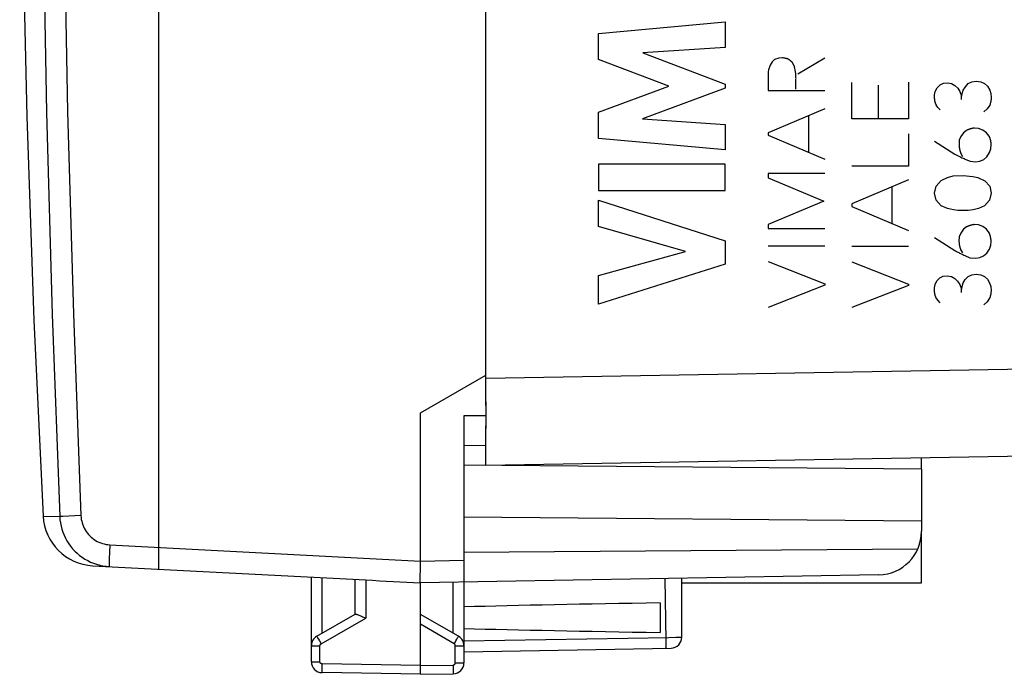
# Model space of a CAD drawing. Units: millimetres. Extents: x -23 to 127, y -24 to 47.
# Drawn here: x -23 to -1, y -24 to -9 of the extents above; entities that cross this region are included whole.
import ezdxf

# ---------------------------------------------------------------- set-up
doc = ezdxf.new("R2010")
doc.units = ezdxf.units.MM
doc.header["$LTSCALE"] = 15.367
doc.layers.get('0').update_dxf_attribs({"linetype": 'CONTINUOUS'})
doc.layers.add('ASSI', color=7, linetype='CONTINUOUS')
doc.layers.add('CURVE', color=7, linetype='CONTINUOUS')

msp = doc.modelspace()

# ---------------------------------------------------------------- linework, layer by layer
at = {"color": 7, "linetype": 'CONTINUOUS'}
for p, q in [((-19.955, -22.086), (-19.955, 22.086)), ((-12.455, -17.634), (-12.455, 17.634)), ((-13.955, -18.5), (-12.455, -17.634)), ((-12.455, -18.247), (-12.455, -18.854)), ((-13.955, -22.029), (-13.955, -18.5)), ((-12.455, -18.564), (-12.955, -18.567)), ((-12.955, -18.567), (-12.955, -24.237)), ((-12.955, -19.25), (-12.455, -19.241)), ((-2.455, -19.787), (-12.955, -19.696)), ((-2.455, -19.787), (-2.455, -21.217)), ((-2.455, -20.987), (-12.955, -20.896)), ((-12.955, -21.693), (-2.539, -21.617)), ((-21.475, -22.006), (-15.209, -22.334)), ((-21.112, -22.025), (-21.093, -22.026)), ((-13.957, -22.31), (-13.955, -22.029)), ((-16.455, -24.211), (-16.455, -22.269)), ((-15.455, -22.321), (-15.455, -23.123)), ((-13.957, -22.353), (-13.957, -22.31)), ((-3.438, -22.216), (-13.955, -22.4)), ((-7.955, -23.65), (-7.955, -22.295)), ((-13.955, -24.5), (-13.955, -22.4)), ((-8.455, -22.861), (-8.455, -23.539)), ((-16.33, -23.628), (-15.45, -23.12)), ((-15.234, -23.199), (-15.209, -23.21)), ((-13.08, -23.628), (-13.955, -23.123)), ((-12.953, -23.983), (-8.201, -23.9)), ((-13.955, -24.5), (-16.209, -24.461)), ((-13.955, -24.5), (-13.201, -24.487))]:
    msp.add_line(p, q, dxfattribs=at)
at = {"color": 253, "linetype": 'CONTINUOUS'}
for p, q in [((-5.829, -10.388), (-5.885, -10.44)), ((-5.727, -10.354), (-5.829, -10.388)), ((-5.655, -10.344), (-5.727, -10.354)), ((-4.677, -10.354), (-5.293, -10.722)), ((-5.931, -10.518), (-5.965, -10.626)), ((-5.885, -10.44), (-5.931, -10.518)), ((-5.965, -10.626), (-5.971, -10.67)), ((-5.971, -10.67), (-5.971, -11.1)), ((-5.337, -10.95), (-5.335, -10.875)), ((-4.057, -11.744), (-4.057, -10.916)), ((-3.439, -11.744), (-3.439, -10.978)), ((-2.757, -10.904), (-2.757, -11.744)), ((-2.141, -11.12), (-2.099, -11.038)), ((-2.099, -11.038), (-2.029, -10.97)), ((-2.029, -10.97), (-1.953, -10.93)), ((-1.953, -10.93), (-1.861, -10.922)), ((-1.861, -10.922), (-1.765, -10.94)), ((-1.765, -10.94), (-1.689, -10.98)), ((-1.689, -10.98), (-1.625, -11.044)), ((-1.625, -11.044), (-1.575, -11.12)), ((-1.497, -11.086), (-1.449, -11.01)), ((-1.449, -11.01), (-1.381, -10.94)), ((-1.381, -10.94), (-1.299, -10.9)), ((-1.299, -10.9), (-1.199, -10.886)), ((-1.199, -10.886), (-1.093, -10.898)), ((-1.093, -10.898), (-1.009, -10.94)), ((-1.009, -10.94), (-0.941, -10.998)), ((-0.941, -10.998), (-0.889, -11.086)), ((-5.971, -11.1), (-4.671, -11.1)), ((-2.157, -11.196), (-2.141, -11.12)), ((-1.575, -11.12), (-1.539, -11.226)), ((-1.539, -11.226), (-1.497, -11.086)), ((-1.539, -11.304), (-1.539, -11.226)), ((-0.889, -11.086), (-0.865, -11.168)), ((-0.865, -11.168), (-0.857, -11.26)), ((-4.671, -11.516), (-5.971, -12.068)), ((-2.081, -11.484), (-2.119, -11.426)), ((-2.023, -11.542), (-2.081, -11.484)), ((-0.945, -11.518), (-1.023, -11.588)), ((-0.889, -11.432), (-0.945, -11.518)), ((-5.049, -11.678), (-5.049, -12.516)), ((-2.757, -11.744), (-4.057, -11.744)), ((-1.145, -11.97), (-1.241, -11.96)), ((-1.049, -12.006), (-1.145, -11.97)), ((-5.971, -12.068), (-5.971, -12.126)), ((-5.971, -12.126), (-4.671, -12.676)), ((-2.757, -12.094), (-2.757, -12.838)), ((-1.553, -12.154), (-1.587, -12.24)), ((-1.493, -12.068), (-1.553, -12.154)), ((-1.419, -12.012), (-1.493, -12.068)), ((-0.961, -12.068), (-1.049, -12.006)), ((-0.899, -12.148), (-0.961, -12.068)), ((-2.155, -12.26), (-1.689, -12.556)), ((-1.587, -12.24), (-1.593, -12.342)), ((-0.863, -12.436), (-0.855, -12.34)), ((-1.559, -12.528), (-1.513, -12.612)), ((-1.027, -12.678), (-0.955, -12.618)), ((-0.955, -12.618), (-0.891, -12.522)), ((-0.891, -12.522), (-0.863, -12.436)), ((-2.757, -12.838), (-4.057, -12.838)), ((-1.341, -12.722), (-1.213, -12.732)), ((-1.213, -12.732), (-1.115, -12.716)), ((-1.115, -12.716), (-1.027, -12.678)), ((-4.671, -13.004), (-5.971, -13.004)), ((-5.971, -13.004), (-5.971, -13.1)), ((-5.971, -13.1), (-4.693, -13.64)), ((-2.001, -13.164), (-1.855, -13.094)), ((-1.855, -13.094), (-1.727, -13.06)), ((-1.727, -13.06), (-1.501, -13.048)), ((-1.501, -13.048), (-1.277, -13.068)), ((-1.277, -13.068), (-1.161, -13.092)), ((-1.161, -13.092), (-1.003, -13.17)), ((-2.757, -13.15), (-4.057, -13.7)), ((-3.135, -13.31), (-3.135, -14.15)), ((-2.157, -13.454), (-2.121, -13.292)), ((-2.121, -13.292), (-2.001, -13.164)), ((-1.003, -13.17), (-0.885, -13.292)), ((-0.885, -13.292), (-0.859, -13.456)), ((-2.119, -13.618), (-2.157, -13.454)), ((-0.859, -13.456), (-0.895, -13.618)), ((-4.693, -13.64), (-5.971, -14.174)), ((-4.057, -13.7), (-4.057, -13.758)), ((-4.057, -13.758), (-2.757, -14.31)), ((-2.003, -13.742), (-2.119, -13.618)), ((-1.855, -13.81), (-2.003, -13.742)), ((-1.009, -13.742), (-1.151, -13.806)), ((-0.895, -13.618), (-1.009, -13.742)), ((-1.719, -13.84), (-1.855, -13.81)), ((-1.621, -13.85), (-1.719, -13.84)), ((-1.383, -13.85), (-1.621, -13.85)), ((-1.273, -13.838), (-1.383, -13.85)), ((-1.151, -13.806), (-1.273, -13.838)), ((-5.971, -14.174), (-5.971, -14.264)), ((-1.421, -14.228), (-1.495, -14.284)), ((-1.147, -14.184), (-1.243, -14.176)), ((-1.051, -14.222), (-1.147, -14.184)), ((-0.963, -14.284), (-1.051, -14.222)), ((-5.971, -14.264), (-4.671, -14.264)), ((-1.589, -14.456), (-1.595, -14.558)), ((-1.555, -14.37), (-1.589, -14.456)), ((-1.495, -14.284), (-1.555, -14.37)), ((-0.901, -14.364), (-0.963, -14.284)), ((-4.671, -14.67), (-5.971, -14.67)), ((-2.757, -14.676), (-4.057, -14.676)), ((-2.157, -14.474), (-1.691, -14.77)), ((-0.893, -14.736), (-0.865, -14.65)), ((-0.865, -14.65), (-0.857, -14.554)), ((-1.561, -14.744), (-1.515, -14.826)), ((-1.117, -14.932), (-1.029, -14.894)), ((-1.029, -14.894), (-0.957, -14.832)), ((-0.957, -14.832), (-0.893, -14.736)), ((-5.971, -15.026), (-4.671, -15.536)), ((-4.057, -15.03), (-2.757, -15.542)), ((-1.343, -14.938), (-1.215, -14.946)), ((-1.215, -14.946), (-1.117, -14.932)), ((-2.031, -15.4), (-1.955, -15.362)), ((-1.955, -15.362), (-1.863, -15.352)), ((-1.863, -15.352), (-1.767, -15.37)), ((-1.383, -15.37), (-1.301, -15.33)), ((-1.301, -15.33), (-1.201, -15.316)), ((-1.201, -15.316), (-1.095, -15.328)), ((-1.095, -15.328), (-1.011, -15.37)), ((-4.671, -15.57), (-5.971, -16.076)), ((-4.671, -15.536), (-4.671, -15.57)), ((-2.757, -15.576), (-4.057, -16.082)), ((-2.757, -15.542), (-2.757, -15.576)), ((-2.159, -15.626), (-2.143, -15.55)), ((-2.143, -15.55), (-2.101, -15.468)), ((-2.101, -15.468), (-2.031, -15.4)), ((-1.767, -15.37), (-1.691, -15.41)), ((-1.691, -15.41), (-1.627, -15.474)), ((-1.627, -15.474), (-1.577, -15.55)), ((-1.577, -15.55), (-1.541, -15.656)), ((-1.541, -15.656), (-1.499, -15.516)), ((-1.499, -15.516), (-1.451, -15.44)), ((-1.451, -15.44), (-1.383, -15.37)), ((-1.011, -15.37), (-0.943, -15.428)), ((-0.943, -15.428), (-0.891, -15.516)), ((-0.891, -15.516), (-0.867, -15.598)), ((-1.541, -15.736), (-1.541, -15.656)), ((-0.867, -15.598), (-0.859, -15.69)), ((-2.083, -15.914), (-2.121, -15.856)), ((-2.025, -15.972), (-2.083, -15.914)), ((-0.947, -15.948), (-1.025, -16.018)), ((-0.891, -15.862), (-0.947, -15.948)), ((-22.61, -20.87), (-22.229, -20.878)), ((-22.226, -20.878), (-22.229, -20.878)), ((-22.161, -20.875), (-22.226, -20.878)), ((-21.743, -20.857), (-22.161, -20.875)), ((-21.086, -21.656), (-21.09, -21.737)), ((-21.08, -21.527), (-13.955, -21.9)), ((-21.092, -21.813), (-21.094, -21.879)), ((-21.09, -21.737), (-21.092, -21.813)), ((-13.955, -21.9), (-12.955, -21.883)), ((-16.209, -23.558), (-16.209, -22.282)), ((-15.209, -22.334), (-15.209, -23.21)), ((-8.344, -22.302), (-8.325, -23.729)), ((-13.201, -23.558), (-13.201, -22.387)), ((-16.233, -23.801), (-15.209, -23.21)), ((-13.177, -23.801), (-13.955, -23.352)), ((-16.293, -23.696), (-16.271, -23.735)), ((-13.117, -23.696), (-13.099, -23.664)), ((-12.957, -23.733), (-8.255, -23.651)), ((-8.255, -23.651), (-8.095, -23.649)), ((-8.095, -23.649), (-8.022, -23.649)), ((-16.455, -23.844), (-16.258, -23.844)), ((-16.271, -23.735), (-16.233, -23.801)), ((-16.258, -24.211), (-16.258, -23.844)), ((-13.177, -23.801), (-13.151, -23.756)), ((-13.152, -23.844), (-12.955, -23.844)), ((-13.152, -24.237), (-13.152, -23.844)), ((-8.325, -23.729), (-8.325, -23.777)), ((-8.325, -23.777), (-8.325, -23.819)), ((-16.455, -24.211), (-16.258, -24.211)), ((-16.211, -24.361), (-16.21, -24.312)), ((-16.211, -24.402), (-16.211, -24.361)), ((-16.21, -24.312), (-16.209, -24.261)), ((-13.955, -24.3), (-16.209, -24.261)), ((-13.955, -24.3), (-13.201, -24.287)), ((-13.201, -24.287), (-13.2, -24.339)), ((-13.2, -24.339), (-13.199, -24.387)), ((-13.152, -24.237), (-12.955, -24.237))]:
    msp.add_line(p, q, dxfattribs=at)
at = {"color": 7, "linetype": 'CONTINUOUS'}
for points in [[(-22.61, 20.87), (-22.821, 16.353), (-22.984, 11.68), (-23.094, 7.006), (-23.148, 2.331), (-23.148, -2.344), (-23.093, -7.019), (-22.984, -11.693), (-22.82, -16.366), (-22.61, -20.87)], [(-13.955, -22.4), (-13.955, -22.398), (-13.956, -22.392), (-13.956, -22.383), (-13.956, -22.37), (-13.957, -22.353)], [(-15.45, -23.12), (-15.446, -23.119), (-15.44, -23.118), (-15.431, -23.119), (-15.421, -23.121), (-15.409, -23.125), (-15.396, -23.129), (-15.38, -23.135), (-15.364, -23.141), (-15.345, -23.149), (-15.325, -23.158), (-15.304, -23.167), (-15.281, -23.177), (-15.234, -23.199)]]:
    msp.add_lwpolyline(points, dxfattribs=at)
at = {"color": 253, "linetype": 'CONTINUOUS'}
for points in [[(-22.229, 20.878), (-22.404, 16.24), (-22.534, 11.601), (-22.621, 6.961), (-22.665, 2.32), (-22.665, -2.32), (-22.621, -6.961), (-22.534, -11.601), (-22.404, -16.24), (-22.229, -20.878)], [(-21.743, 20.857), (-21.917, 16.223), (-22.048, 11.589), (-22.135, 6.954), (-22.178, 2.318), (-22.178, -2.318), (-22.135, -6.954), (-22.048, -11.589), (-21.917, -16.223), (-21.743, -20.857)], [(-5.629, -10.349), (-5.638, -10.347), (-5.646, -10.346), (-5.655, -10.344)], [(-5.405, -10.474), (-5.408, -10.469), (-5.412, -10.465), (-5.415, -10.46), (-5.419, -10.456), (-5.424, -10.45), (-5.429, -10.444), (-5.434, -10.439), (-5.44, -10.433), (-5.446, -10.428), (-5.451, -10.422), (-5.456, -10.419), (-5.46, -10.415), (-5.465, -10.411), (-5.469, -10.407), (-5.474, -10.404), (-5.479, -10.4), (-5.483, -10.397), (-5.488, -10.393), (-5.494, -10.39), (-5.499, -10.387), (-5.504, -10.384), (-5.509, -10.381), (-5.515, -10.378), (-5.52, -10.375), (-5.526, -10.373), (-5.532, -10.371), (-5.538, -10.369), (-5.544, -10.367), (-5.55, -10.365), (-5.556, -10.363), (-5.564, -10.361), (-5.572, -10.359), (-5.58, -10.358), (-5.588, -10.356), (-5.596, -10.354), (-5.604, -10.353), (-5.629, -10.349)], [(-5.371, -10.54), (-5.373, -10.537), (-5.375, -10.534), (-5.377, -10.531), (-5.379, -10.528), (-5.381, -10.525), (-5.383, -10.522), (-5.385, -10.519), (-5.387, -10.516), (-5.388, -10.513), (-5.39, -10.51), (-5.392, -10.507), (-5.393, -10.504), (-5.395, -10.501), (-5.396, -10.497), (-5.397, -10.495), (-5.399, -10.492), (-5.4, -10.489), (-5.401, -10.486), (-5.402, -10.483), (-5.403, -10.48), (-5.404, -10.477), (-5.405, -10.474)], [(-5.353, -10.631), (-5.363, -10.586), (-5.366, -10.571), (-5.368, -10.555), (-5.371, -10.54)], [(-5.335, -10.875), (-5.335, -10.857), (-5.335, -10.839), (-5.334, -10.821), (-5.335, -10.803), (-5.335, -10.785), (-5.336, -10.771), (-5.336, -10.756), (-5.337, -10.742), (-5.338, -10.727), (-5.34, -10.713), (-5.341, -10.699), (-5.343, -10.685), (-5.346, -10.672), (-5.348, -10.658), (-5.351, -10.644), (-5.353, -10.631)], [(-5.337, -11.066), (-5.338, -11.046), (-5.338, -11.027), (-5.338, -11.007), (-5.338, -10.988), (-5.338, -10.969), (-5.337, -10.95)], [(-2.119, -11.426), (-2.122, -11.419), (-2.125, -11.411), (-2.128, -11.404), (-2.131, -11.396), (-2.133, -11.388), (-2.136, -11.38), (-2.138, -11.372), (-2.14, -11.364), (-2.142, -11.356), (-2.144, -11.348), (-2.146, -11.339), (-2.147, -11.331), (-2.149, -11.322), (-2.15, -11.314), (-2.151, -11.305), (-2.152, -11.296), (-2.153, -11.288), (-2.154, -11.279), (-2.155, -11.269), (-2.156, -11.258), (-2.156, -11.248), (-2.157, -11.238), (-2.157, -11.228), (-2.157, -11.217), (-2.157, -11.207), (-2.157, -11.196)], [(-0.857, -11.26), (-0.857, -11.268), (-0.858, -11.277), (-0.858, -11.285), (-0.859, -11.294), (-0.859, -11.302), (-0.86, -11.31), (-0.861, -11.319), (-0.862, -11.327), (-0.863, -11.335), (-0.865, -11.343), (-0.866, -11.351), (-0.868, -11.36), (-0.87, -11.368), (-0.872, -11.376), (-0.874, -11.384), (-0.876, -11.392), (-0.878, -11.4), (-0.881, -11.408), (-0.883, -11.416), (-0.886, -11.424), (-0.889, -11.432)], [(-1.241, -11.96), (-1.25, -11.961), (-1.259, -11.962), (-1.268, -11.964), (-1.276, -11.965), (-1.285, -11.967), (-1.294, -11.969), (-1.302, -11.971), (-1.311, -11.973), (-1.319, -11.975), (-1.328, -11.977), (-1.336, -11.98), (-1.345, -11.982), (-1.353, -11.985), (-1.362, -11.988), (-1.37, -11.991), (-1.378, -11.994), (-1.386, -11.997), (-1.395, -12.001), (-1.403, -12.004), (-1.411, -12.008), (-1.419, -12.012)], [(-0.855, -12.34), (-0.856, -12.331), (-0.857, -12.321), (-0.858, -12.312), (-0.859, -12.302), (-0.86, -12.293), (-0.861, -12.284), (-0.863, -12.274), (-0.865, -12.265), (-0.866, -12.256), (-0.868, -12.247), (-0.87, -12.238), (-0.873, -12.229), (-0.875, -12.22), (-0.878, -12.211), (-0.88, -12.202), (-0.883, -12.193), (-0.886, -12.184), (-0.889, -12.175), (-0.892, -12.166), (-0.896, -12.157), (-0.899, -12.148)], [(-1.593, -12.342), (-1.593, -12.351), (-1.592, -12.36), (-1.591, -12.369), (-1.591, -12.378), (-1.59, -12.387), (-1.589, -12.396), (-1.587, -12.405), (-1.586, -12.414), (-1.585, -12.423), (-1.583, -12.432), (-1.582, -12.441), (-1.58, -12.45), (-1.578, -12.458), (-1.576, -12.467), (-1.574, -12.476), (-1.572, -12.485), (-1.569, -12.493), (-1.567, -12.502), (-1.564, -12.511), (-1.562, -12.519), (-1.559, -12.528)], [(-1.689, -12.556), (-1.66, -12.571), (-1.601, -12.602)], [(-1.601, -12.602), (-1.572, -12.616), (-1.549, -12.628), (-1.526, -12.64), (-1.502, -12.651), (-1.479, -12.662), (-1.456, -12.673), (-1.437, -12.681), (-1.418, -12.69), (-1.398, -12.698), (-1.379, -12.706), (-1.36, -12.714), (-1.341, -12.722)], [(-1.243, -14.176), (-1.252, -14.177), (-1.261, -14.178), (-1.27, -14.18), (-1.278, -14.181), (-1.287, -14.183), (-1.296, -14.185), (-1.304, -14.187), (-1.313, -14.189), (-1.321, -14.191), (-1.33, -14.193), (-1.338, -14.196), (-1.347, -14.198), (-1.355, -14.201), (-1.364, -14.204), (-1.372, -14.207), (-1.38, -14.21), (-1.388, -14.213), (-1.397, -14.217), (-1.405, -14.22), (-1.413, -14.224), (-1.421, -14.228)], [(-0.857, -14.554), (-0.858, -14.545), (-0.859, -14.535), (-0.86, -14.526), (-0.861, -14.517), (-0.862, -14.507), (-0.864, -14.498), (-0.865, -14.489), (-0.867, -14.48), (-0.869, -14.471), (-0.871, -14.462), (-0.873, -14.453), (-0.875, -14.444), (-0.877, -14.435), (-0.88, -14.426), (-0.882, -14.417), (-0.885, -14.408), (-0.888, -14.399), (-0.891, -14.39), (-0.894, -14.382), (-0.898, -14.373), (-0.901, -14.364)], [(-1.595, -14.558), (-1.595, -14.567), (-1.594, -14.576), (-1.593, -14.585), (-1.593, -14.594), (-1.592, -14.603), (-1.591, -14.612), (-1.589, -14.621), (-1.588, -14.63), (-1.587, -14.639), (-1.585, -14.648), (-1.584, -14.657), (-1.582, -14.666), (-1.58, -14.674), (-1.578, -14.683), (-1.576, -14.692), (-1.574, -14.701), (-1.571, -14.709), (-1.569, -14.718), (-1.566, -14.727), (-1.564, -14.735), (-1.561, -14.744)], [(-1.691, -14.77), (-1.673, -14.78), (-1.655, -14.79), (-1.637, -14.8), (-1.618, -14.81), (-1.6, -14.82), (-1.581, -14.829), (-1.562, -14.839), (-1.543, -14.848), (-1.523, -14.857), (-1.504, -14.866), (-1.484, -14.875), (-1.464, -14.884), (-1.343, -14.938)], [(-2.121, -15.856), (-2.124, -15.849), (-2.127, -15.841), (-2.13, -15.834), (-2.133, -15.826), (-2.135, -15.818), (-2.138, -15.81), (-2.14, -15.802), (-2.142, -15.794), (-2.144, -15.786), (-2.146, -15.778), (-2.148, -15.769), (-2.149, -15.761), (-2.151, -15.752), (-2.152, -15.744), (-2.153, -15.735), (-2.154, -15.726), (-2.155, -15.718), (-2.156, -15.709), (-2.157, -15.699), (-2.158, -15.688), (-2.158, -15.678), (-2.159, -15.668), (-2.159, -15.658), (-2.159, -15.647), (-2.159, -15.637), (-2.159, -15.626)], [(-0.859, -15.69), (-0.859, -15.698), (-0.86, -15.707), (-0.86, -15.715), (-0.861, -15.724), (-0.861, -15.732), (-0.862, -15.74), (-0.863, -15.749), (-0.864, -15.757), (-0.865, -15.765), (-0.867, -15.773), (-0.868, -15.781), (-0.87, -15.79), (-0.872, -15.798), (-0.874, -15.806), (-0.876, -15.814), (-0.878, -15.822), (-0.88, -15.83), (-0.883, -15.838), (-0.885, -15.846), (-0.888, -15.854), (-0.891, -15.862)], [(-22.229, -20.878), (-22.224, -20.952), (-22.214, -21.025), (-22.2, -21.097), (-22.181, -21.169), (-22.158, -21.239), (-22.13, -21.307), (-22.099, -21.374), (-22.063, -21.439), (-22.024, -21.501), (-21.98, -21.561), (-21.934, -21.618), (-21.883, -21.672), (-21.83, -21.722), (-21.773, -21.77), (-21.714, -21.814), (-21.652, -21.854), (-21.588, -21.89), (-21.521, -21.923), (-21.453, -21.951), (-21.383, -21.974), (-21.312, -21.994)], [(-21.743, -20.857), (-21.74, -20.9), (-21.734, -20.943), (-21.726, -20.984), (-21.715, -21.026), (-21.701, -21.067), (-21.685, -21.107), (-21.667, -21.146), (-21.646, -21.184), (-21.623, -21.22), (-21.598, -21.255), (-21.57, -21.288), (-21.541, -21.32), (-21.51, -21.35), (-21.477, -21.377), (-21.442, -21.403), (-21.406, -21.426), (-21.368, -21.448), (-21.329, -21.466), (-21.29, -21.483), (-21.249, -21.497), (-21.207, -21.508), (-21.165, -21.517), (-21.123, -21.523), (-21.08, -21.527)], [(-21.08, -21.527), (-21.082, -21.57), (-21.086, -21.656)], [(-21.094, -21.879), (-21.095, -21.909), (-21.096, -21.935), (-21.096, -21.959), (-21.096, -21.979), (-21.096, -21.996), (-21.095, -22.009), (-21.095, -22.018), (-21.094, -22.024), (-21.093, -22.026)], [(-21.312, -21.994), (-21.24, -22.009), (-21.166, -22.02), (-21.112, -22.025)], [(-16.33, -23.628), (-16.329, -23.629), (-16.327, -23.634), (-16.323, -23.641), (-16.318, -23.652), (-16.311, -23.664), (-16.293, -23.696)], [(-13.151, -23.756), (-13.139, -23.735), (-13.117, -23.696)], [(-13.099, -23.664), (-13.092, -23.652), (-13.087, -23.641), (-13.083, -23.634), (-13.081, -23.629), (-13.08, -23.628)], [(-8.022, -23.649), (-7.987, -23.649), (-7.974, -23.649), (-7.965, -23.649), (-7.958, -23.649), (-7.955, -23.649), (-7.955, -23.65)], [(-16.258, -23.844), (-16.258, -23.842), (-16.258, -23.84), (-16.258, -23.838), (-16.258, -23.836), (-16.257, -23.834), (-16.257, -23.831), (-16.256, -23.829), (-16.255, -23.827), (-16.254, -23.825), (-16.253, -23.822), (-16.252, -23.82), (-16.251, -23.818), (-16.249, -23.816), (-16.248, -23.813), (-16.246, -23.811), (-16.244, -23.809), (-16.242, -23.808), (-16.24, -23.806), (-16.238, -23.804), (-16.236, -23.803), (-16.233, -23.801)], [(-13.152, -23.844), (-13.152, -23.84), (-13.152, -23.836), (-13.153, -23.831), (-13.155, -23.827), (-13.156, -23.823), (-13.158, -23.819), (-13.161, -23.816), (-13.163, -23.812), (-13.166, -23.809), (-13.169, -23.806), (-13.173, -23.803), (-13.177, -23.801)], [(-8.325, -23.819), (-8.325, -23.854), (-8.325, -23.868), (-8.325, -23.88), (-8.325, -23.89), (-8.326, -23.896), (-8.326, -23.9), (-8.326, -23.902)], [(-16.209, -24.261), (-16.211, -24.261), (-16.213, -24.26), (-16.216, -24.26), (-16.218, -24.26), (-16.22, -24.259), (-16.222, -24.259), (-16.225, -24.258), (-16.227, -24.257), (-16.229, -24.256), (-16.231, -24.255), (-16.234, -24.254), (-16.236, -24.253), (-16.238, -24.251), (-16.24, -24.249), (-16.242, -24.248), (-16.244, -24.246), (-16.246, -24.244), (-16.248, -24.242), (-16.249, -24.24), (-16.251, -24.237), (-16.252, -24.235), (-16.254, -24.232), (-16.255, -24.23), (-16.256, -24.227), (-16.257, -24.225), (-16.257, -24.222), (-16.258, -24.219), (-16.258, -24.216), (-16.258, -24.213), (-16.258, -24.211)], [(-13.201, -24.287), (-13.195, -24.286), (-13.19, -24.286), (-13.185, -24.284), (-13.181, -24.282), (-13.176, -24.28), (-13.172, -24.277), (-13.168, -24.274), (-13.164, -24.27), (-13.161, -24.266), (-13.158, -24.262), (-13.156, -24.257), (-13.154, -24.252), (-13.153, -24.247), (-13.152, -24.242), (-13.152, -24.237)], [(-13.199, -24.387), (-13.199, -24.428), (-13.199, -24.445), (-13.199, -24.46), (-13.2, -24.472), (-13.2, -24.48), (-13.2, -24.485), (-13.201, -24.487)], [(-16.209, -24.461), (-16.21, -24.459), (-16.21, -24.454), (-16.21, -24.445), (-16.211, -24.434), (-16.211, -24.419), (-16.211, -24.402)]]:
    msp.add_lwpolyline(points, dxfattribs=at)
at = {"color": 7, "linetype": 'CONTINUOUS'}
for centre, radius, start, end in [((-21.412, -20.808), 1.2, 182.9908, 267), ((-3.455, -21.217), 1, 271, 360), ((-16.205, -23.844), 0.25, 120, 180.0003), ((-13.205, -23.844), 0.25, 0, 59.9962), ((-8.205, -23.65), 0.25, 271, 360), ((-16.205, -24.211), 0.25, 180, 268.9994), ((-13.205, -24.237), 0.25, 271, 359.9994)]:
    msp.add_arc(centre, radius, start, end, dxfattribs=at)
for centre, major_axis, ratio, start_param, end_param in [((-13.935, -21.9), (57.288, -3.002), 0.008716, -1.59258, -1.570682), ((9.193, -23.2), (26.33, 0), 0.017368, 2.305328, 2.570193), ((9.193, -23.2), (26.33, 0), 0.017368, -2.570193, -2.305328)]:
    msp.add_ellipse(centre, major_axis=major_axis, ratio=ratio, start_param=start_param, end_param=end_param, dxfattribs=at)
at = {"layer": 'ASSI', "color": 7, "linetype": 'CONTINUOUS'}
for p, q in [((-12.455, -18.329), (-12.455, 18.329)), ((-12.455, -19.7), (-12.455, -18.799)), ((-12.455, -19.7), (22.562, -19.089)), ((-2.455, -19.787), (-2.455, -19.525)), ((-11.455, -19.709), (-11.455, -19.683)), ((-2.455, -22.4), (-2.455, -21.217)), ((-7.955, -22.4), (-2.455, -22.4))]:
    msp.add_line(p, q, dxfattribs=at)
at = {"layer": 'ASSI', "color": 253, "linetype": 'CONTINUOUS'}
msp.add_line((-12.455, -17.7), (13.25, -17.252), dxfattribs=at)
at = {"layer": 'CURVE', "color": 253, "linetype": 'CONTINUOUS'}
for p, q in [((-9.863, -9.79), (-6.963, -9.519)), ((-6.963, -9.519), (-6.963, -10.111)), ((-9.863, -10.389), (-9.863, -9.79)), ((-6.963, -10.111), (-8.849, -10.236)), ((-8.253, -10.994), (-9.863, -10.389)), ((-8.849, -10.236), (-6.963, -10.955)), ((-9.863, -11.593), (-8.253, -10.994)), ((-6.963, -11.04), (-8.856, -11.75)), ((-6.963, -10.955), (-6.963, -11.04)), ((-9.863, -12.198), (-9.863, -11.593)), ((-8.856, -11.75), (-6.963, -11.881)), ((-6.963, -11.881), (-6.963, -12.46)), ((-6.963, -12.46), (-9.863, -12.198)), ((-6.963, -12.786), (-9.863, -12.786)), ((-9.863, -12.786), (-9.863, -13.391)), ((-6.963, -13.391), (-6.963, -12.786)), ((-9.863, -13.391), (-6.963, -13.391)), ((-9.863, -13.616), (-6.963, -14.548)), ((-9.863, -14.22), (-9.863, -13.616)), ((-7.867, -14.79), (-9.863, -14.22)), ((-6.963, -14.548), (-6.963, -15.081)), ((-9.863, -15.343), (-7.867, -14.79)), ((-6.963, -15.081), (-9.863, -16)), ((-9.863, -16), (-9.863, -15.343))]:
    msp.add_line(p, q, dxfattribs=at)

doc.saveas('drawing.dxf')
